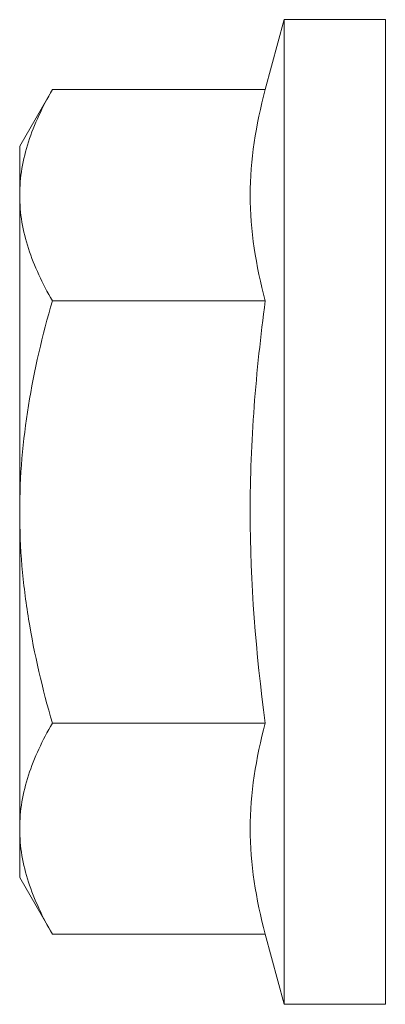
# Model space of a CAD drawing. Units: millimetres. Extents: x 1539 to 5913, y 1611 to 4268.
# Drawn here: x 3903 to 3910, y 2492 to 2510 of the extents above; entities that cross this region are included whole.
import ezdxf

# ---------------------------------------------------------------- set-up
doc = ezdxf.new("R2010")
doc.units = ezdxf.units.MM
doc.layers.add('Schmale Volllinie_Rot', color=1, linetype='Continuous', lineweight=13)
doc.layers.add('Schraffur', color=250, linetype='Continuous', lineweight=13)

# ---------------------------------------------------------------- blocks, each defined once
blk = doc.blocks.new('HRD')
at = {"layer": 'Schmale Volllinie_Rot'}
for p, q in [((4.602, 4.834), (4.265, 3.578)), ((6.419, 4.834), (4.602, 4.834)), ((4.602, -3.998), (4.602, 4.834)), ((6.419, -3.998), (6.419, 4.834)), ((6.419, 4.632), (6.419, -3.998)), ((0.444, 3.578), (-0.142, 2.563)), ((0.444, 3.578), (4.265, 3.578)), ((-0.142, 1.684), (-0.142, 2.563)), ((-0.142, -3.998), (-0.142, 1.684)), ((6.419, -3.998), (6.419, -0.061)), ((0.444, -0.21), (4.265, -0.21)), ((-0.142, -9.679), (-0.142, -3.998)), ((4.602, -12.829), (4.602, -3.998)), ((6.419, -3.998), (6.419, -12.627)), ((6.419, -12.829), (6.419, -3.998)), ((6.419, -7.934), (6.419, -3.998)), ((0.444, -7.786), (4.265, -7.786)), ((-0.142, -10.558), (-0.142, -9.679)), ((-0.142, -10.558), (0.444, -11.573)), ((0.444, -11.573), (4.265, -11.573)), ((4.265, -11.573), (4.602, -12.829)), ((4.602, -12.829), (6.419, -12.829))]:
    blk.add_line(p, q, dxfattribs=at)
for points, knots in [([(-0.142, 1.684), (-0.142, 1.845), (-0.128, 2.006), (-0.075, 2.325), (-0.035, 2.484), (0.118, 2.957), (0.265, 3.269), (0.444, 3.578)], [0, 0, 0, 0, 0.25, 0.25, 0.5, 0.5, 1, 1, 1, 1]), ([(0.444, -0.21), (0.265, 0.1), (0.118, 0.412), (-0.086, 1.043), (-0.142, 1.361), (-0.142, 1.684)], [0, 0, 0, 0, 0.5, 0.5, 1, 1, 1, 1]), ([(-0.142, -3.998), (-0.142, -3.357), (-0.087, -2.721), (0.117, -1.457), (0.266, -0.827), (0.444, -0.21)], [0, 0, 0, 0, 0.5, 0.5, 1, 1, 1, 1]), ([(4.265, -7.786), (4.097, -6.528), (3.994, -5.268), (3.993, -3.373), (4.018, -2.741), (4.112, -1.475), (4.181, -0.84), (4.265, -0.21)], [0, 0, 0, 0, 0.5, 0.5, 0.75, 0.75, 1, 1, 1, 1]), ([(0.444, -7.786), (0.267, -7.173), (0.12, -6.552), (-0.034, -5.605), (-0.074, -5.286), (-0.128, -4.642), (-0.142, -4.319), (-0.142, -3.998)], [0, 0, 0, 0, 0.5, 0.5, 0.75, 0.75, 1, 1, 1, 1]), ([(-0.142, -9.679), (-0.142, -9.519), (-0.128, -9.357), (-0.075, -9.038), (-0.035, -8.879), (0.118, -8.406), (0.265, -8.095), (0.444, -7.786)], [0, 0, 0, 0, 0.25, 0.25, 0.5, 0.5, 1, 1, 1, 1]), ([(0.444, -11.573), (0.265, -11.263), (0.118, -10.951), (-0.086, -10.321), (-0.142, -10.002), (-0.142, -9.679)], [0, 0, 0, 0, 0.5, 0.5, 1, 1, 1, 1])]:
    blk.add_open_spline(points, degree=3, knots=knots, dxfattribs=at)
for points in [[(4.265, -0.21), (4.096, 0.421), (3.89, 1.684), (4.096, 2.946), (4.265, 3.578)], [(4.265, -11.573), (4.096, -10.942), (3.89, -9.679), (4.096, -8.417), (4.265, -7.786)]]:
    blk.add_open_spline(points, degree=3, dxfattribs=at)
blk = doc.blocks.new('MFT-FOX VTR 220 L 11 Seitenansicht mit Dübel')
at = {"layer": 'Schraffur'}
blk.add_blockref('HRD', (-10.836, 53.998), dxfattribs=at)

msp = doc.modelspace()

# ---------------------------------------------------------------- block references
msp.add_blockref('MFT-FOX VTR 220 L 11 Seitenansicht mit Dübel', (3914.33, 2450.828))

doc.saveas('drawing.dxf')
